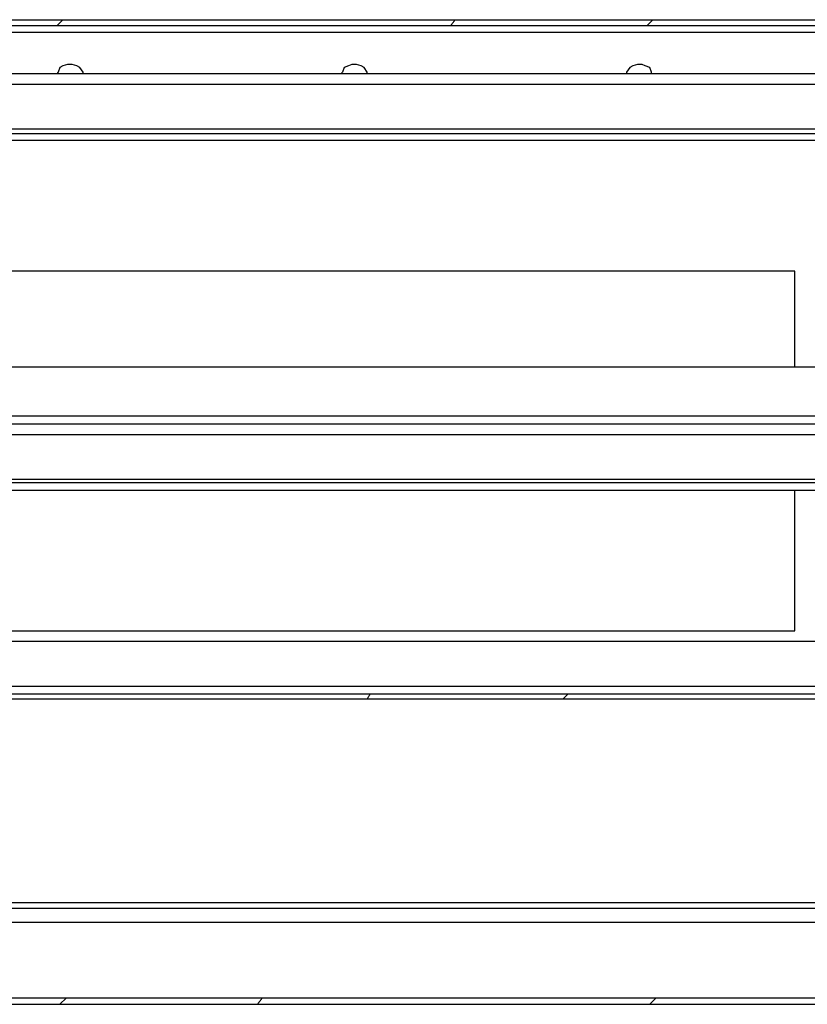
# Model space of a CAD drawing. Units: millimetres. Extents: x 0 to 50.6, y 0 to 11.7.
# Drawn here: x 3.1 to 3.8, y 2.6 to 3.5 of the extents above; entities that cross this region are included whole.
import ezdxf

# ---------------------------------------------------------------- set-up
doc = ezdxf.new("R2010")
doc.units = ezdxf.units.MM
doc.layers.add('PDF _Геометрия', color=7, linetype='Continuous')

msp = doc.modelspace()

# ---------------------------------------------------------------- linework, layer by layer
at = {"layer": 'PDF _Геометрия', "lineweight": 25}
for points in [[(1.97083, 3.48611), (1.97083, 3.4875), (1.97083, 3.48889), (1.97222, 3.49028), (1.97361, 3.49167), (1.975, 3.49306), (1.97639, 3.49306), (1.97639, 3.49167), (1.97639, 3.49028), (1.97778, 3.4875), (7.06944, 3.4875), (7.07083, 3.49028), (7.07083, 3.49167), (7.07083, 3.49306), (7.07222, 3.49306), (7.07361, 3.49167), (7.075, 3.49028), (7.07639, 3.48889), (7.07639, 3.4875), (7.07639, 3.48611)], [(1.97639, 3.49861), (7.07083, 3.49861)], [(7.07083, 3.49306), (1.97639, 3.49306)], [(3.82222, 3.45), (2.33889, 3.45), (2.3375, 3.45), (2.33472, 3.45), (2.33056, 3.45), (2.32639, 3.45), (2.32083, 3.45), (2.31389, 3.45), (2.30833, 3.45), (2.30833, 3.45694), (2.2, 3.45694), (2.19583, 3.45694), (2.19306, 3.45556), (2.19028, 3.45417), (2.1875, 3.45278), (2.18472, 3.45), (2.18333, 3.44722), (2.18194, 3.44306), (2.18194, 3.44028)], [(3.12778, 3.45), (3.12778, 3.45139), (3.125, 3.45556), (3.12222, 3.45694), (3.11806, 3.45833), (3.11389, 3.45833), (3.10972, 3.45694), (3.10694, 3.45556), (3.10556, 3.45139), (3.10417, 3.45)], [(3.38333, 3.45), (3.38333, 3.45139), (3.38056, 3.45556), (3.37778, 3.45694), (3.37361, 3.45833), (3.36944, 3.45833), (3.36667, 3.45694), (3.3625, 3.45556), (3.36111, 3.45139), (3.35972, 3.45)], [(3.63889, 3.45), (3.63889, 3.45139), (3.6375, 3.45556), (3.63333, 3.45694), (3.63056, 3.45833), (3.62639, 3.45833), (3.62222, 3.45694), (3.61944, 3.45556), (3.61667, 3.45139), (3.61667, 3.45)], [(3.94722, 3.4), (3.94722, 3.44028), (2.21389, 3.44028), (2.21389, 3.4)], [(3.94722, 3.39583), (3.94722, 3.39722), (3.94722, 3.39861), (3.94722, 3.4), (2.21389, 3.4), (2.21389, 3.39861), (2.21389, 3.39722), (2.21389, 3.39583)], [(3.76806, 3.18611), (3.76806, 3.27222), (2.35833, 3.27222), (2.35833, 3.18611)], [(2.20417, 3.18611), (3.95694, 3.18611), (3.95694, 3.18472), (3.95694, 3.18333), (3.95694, 3.18194), (3.95694, 3.18056), (3.95833, 3.18056), (3.95833, 3.17917), (3.95833, 3.17778), (3.95972, 3.17639), (3.95972, 3.175), (3.95972, 3.17361), (3.96111, 3.17361), (3.96111, 3.17222), (3.9625, 3.17083), (3.96389, 3.17083), (3.96389, 3.16944), (3.97083, 3.16944), (3.97083, 3.13472)], [(3.96806, 3.13472), (3.96806, 3.13611), (3.96806, 3.1375), (3.96806, 3.13889), (3.96806, 3.14028), (3.96806, 3.14167), (2.19306, 3.14167), (2.19306, 3.14028), (2.19306, 3.13889), (2.19306, 3.1375), (2.19306, 3.13611), (2.19306, 3.13472)], [(4, 3.13472), (2.1625, 3.13472)], [(3.98472, 3.125), (2.17778, 3.125)], [(3.98194, 3.08472), (2.17917, 3.08472)], [(3.98194, 3.08194), (2.17917, 3.08194)], [(3.98194, 3.075), (2.17917, 3.075)], [(2.35833, 3.075), (2.35833, 2.94861), (3.76806, 2.94861), (3.76806, 3.075)], [(3.96806, 2.89861), (3.96806, 2.92361), (3.96806, 2.92639), (3.96667, 2.92917), (3.96528, 2.93194), (3.96389, 2.93472), (3.96111, 2.93611), (3.95833, 2.9375), (3.95556, 2.93889), (3.95278, 2.93889), (2.20833, 2.93889), (2.20556, 2.93889), (2.20278, 2.9375), (2.2, 2.93611), (2.19722, 2.93472), (2.19583, 2.93194), (2.19444, 2.92917), (2.19306, 2.92639), (2.19306, 2.92361), (2.19306, 2.89861)], [(3.96806, 2.89167), (3.96806, 2.89306), (3.96806, 2.89444), (3.96806, 2.89583), (3.96806, 2.89722), (3.96806, 2.89861), (2.19306, 2.89861), (2.19306, 2.89722), (2.19306, 2.89583), (2.19306, 2.89444), (2.19306, 2.89306), (2.19306, 2.89167)], [(4, 2.89444), (4, 2.89167), (3.99861, 2.89167), (2.1625, 2.89167), (2.16111, 2.89167), (2.16111, 2.89444)], [(2.1625, 2.89167), (2.1625, 2.8875), (3.99861, 2.8875), (3.99861, 2.89167)], [(2.01389, 2.70417), (4.52222, 2.70417)], [(4.52222, 2.69861), (2.08333, 2.69861), (2.08333, 2.69722), (2.08333, 2.69583), (2.08333, 2.69444), (2.08333, 2.69306), (2.08333, 2.69167), (2.08333, 2.68889), (2.08333, 2.68611), (2.08333, 2.6375)], [(4.51111, 2.68611), (2.08333, 2.68611)], [(4.50417, 2.61806), (1.99583, 2.61806), (1.99444, 2.61806), (1.99306, 2.61806), (1.99167, 2.61806), (1.99028, 2.61944), (1.99028, 2.62083), (1.98889, 2.62083), (1.98889, 2.62222), (1.98889, 2.62361), (1.98889, 2.67778), (1.98472, 2.67778), (1.98472, 2.62361), (1.98472, 2.62222), (1.98472, 2.61944), (1.98611, 2.61806), (1.9875, 2.61667), (1.98889, 2.61528), (1.99167, 2.61389), (1.99306, 2.6125), (1.99583, 2.6125), (4.50417, 2.6125)]]:
    msp.add_lwpolyline(points, dxfattribs=at)
at = {"layer": 'PDF _Геометрия', "lineweight": 18}
for points in [[(3.10417, 3.49306), (3.10972, 3.49861)], [(3.45833, 3.49306), (3.4625, 3.49861)], [(3.63472, 3.49306), (3.64028, 3.49861)], [(3.38333, 2.8875), (3.38611, 2.89167)], [(3.55972, 2.8875), (3.56389, 2.89167)], [(3.10694, 2.6125), (3.1125, 2.61806)], [(3.28472, 2.6125), (3.28889, 2.61806)], [(3.6375, 2.6125), (3.64306, 2.61806)]]:
    msp.add_lwpolyline(points, dxfattribs=at)
at = {"layer": 'PDF _Геометрия', "lineweight": 25}
msp.add_lwpolyline([(2.21389, 3.39583), (2.21389, 3.39028), (3.94722, 3.39028), (3.94722, 3.39583)], close=True, dxfattribs=at)

doc.saveas('drawing.dxf')
